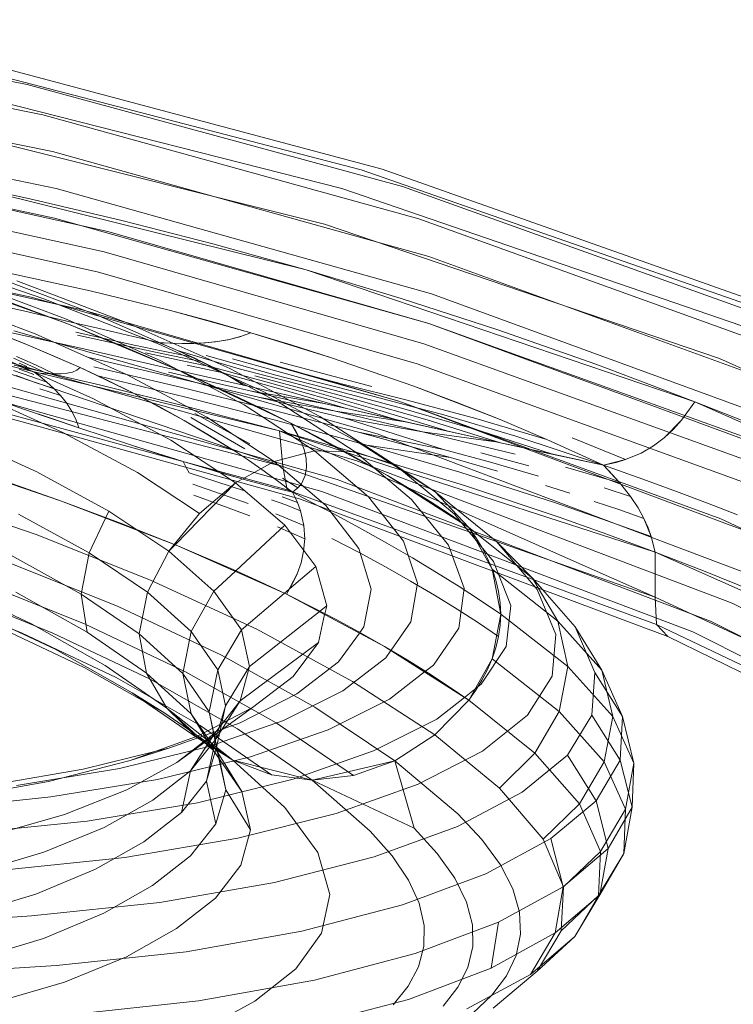
# Model space of a CAD drawing. Units: inches. Extents: x 2.7 to 22.5, y 2.2 to 21.7.
# Drawn here: x 15.3 to 16.8, y 19.5 to 21.6 of the extents above; entities that cross this region are included whole.
import ezdxf

# ---------------------------------------------------------------- set-up
doc = ezdxf.new("R2010")
doc.units = ezdxf.units.IN
doc.header["$MEASUREMENT"] = 0
doc.layers.get('0').update_dxf_attribs({"true_color": 0x5890e1})

# ---------------------------------------------------------------- blocks, each defined once
blk = doc.blocks.new('A$C5070547D')
at = {"color": 0, "linetype": 'Continuous', "lineweight": 0}
for p, q in [((-127.6976, 216.9402), (-127.0054, 216.8049)), ((-127.6727, 216.8822), (-126.9727, 216.7411)), ((-127.083, 216.8279), (-126.306, 216.6261)), ((-127.0441, 216.8358), (-126.2621, 216.6277)), ((-127.6577, 216.8092), (-126.9522, 216.6641)), ((-127.0054, 216.8049), (-126.2197, 216.5913)), ((-127.118, 216.7832), (-126.3467, 216.5872)), ((-126.9727, 216.7411), (-126.1851, 216.5238)), ((-127.6531, 216.7346), (-126.9448, 216.5871)), ((-127.1471, 216.7036), (-126.3825, 216.5122)), ((-126.9522, 216.6641), (-126.1646, 216.4446)), ((-126.8366, 216.4972), (-127.5415, 216.6528)), ((-126.306, 216.6261), (-125.4654, 216.3329)), ((-126.2621, 216.6277), (-125.4191, 216.3293)), ((-126.8443, 216.4543), (-127.5482, 216.6102)), ((-127.1734, 216.6033), (-126.4211, 216.417)), ((-127.233, 216.5847), (-126.9479, 216.5249)), ((-126.9932, 216.564), (-127.0841, 216.5842)), ((-126.9448, 216.5871), (-126.1589, 216.3668)), ((-126.3467, 216.5872), (-125.5118, 216.3001)), ((-126.2197, 216.5913), (-125.3779, 216.2896)), ((-126.8558, 216.4122), (-127.5581, 216.5681)), ((-126.8073, 216.5202), (-126.9932, 216.564)), ((-126.9479, 216.5249), (-126.8953, 216.5101)), ((-126.6163, 216.4713), (-126.8073, 216.5202)), ((-126.3825, 216.5122), (-125.556, 216.2313)), ((-126.1851, 216.5238), (-125.3481, 216.2211)), ((-126.8953, 216.5101), (-126.1647, 216.3045)), ((-126.1647, 216.3045), (-126.8366, 216.4972)), ((-126.8873, 216.3324), (-127.5846, 216.4874)), ((-126.4211, 216.417), (-126.6163, 216.4713)), ((-126.1748, 216.2619), (-126.8443, 216.4543)), ((-127.224, 216.4423), (-126.9703, 216.356)), ((-126.1646, 216.4446), (-125.3341, 216.1423)), ((-126.8734, 216.373), (-127.0426, 216.4098)), ((-127.0426, 216.4098), (-126.8734, 216.373)), ((-126.1892, 216.2203), (-126.8558, 216.4122)), ((-126.4211, 216.417), (-125.6076, 216.1408)), ((-126.2222, 216.357), (-126.4211, 216.417)), ((-127.2005, 216.4029), (-126.9969, 216.3599)), ((-127.1799, 216.3968), (-126.9223, 216.3043)), ((-127.1414, 216.3956), (-126.9248, 216.3146)), ((-127.0845, 216.4069), (-126.8599, 216.3228)), ((-127.0269, 216.3935), (-126.7944, 216.3052)), ((-126.7052, 216.3316), (-126.8734, 216.373)), ((-126.8734, 216.373), (-126.7052, 216.3316)), ((-127.1968, 216.3613), (-126.9882, 216.2826)), ((-126.9223, 216.3043), (-127.0497, 216.3518)), ((-126.9969, 216.3599), (-126.9521, 216.3472)), ((-126.9703, 216.356), (-126.7309, 216.2621)), ((-126.9521, 216.3472), (-126.9462, 216.3455)), ((-126.0202, 216.2911), (-126.2222, 216.357)), ((-126.1589, 216.3668), (-125.3353, 216.0652)), ((-127.0601, 216.3416), (-127.0126, 216.3307)), ((-127.0601, 216.3416), (-127.0126, 216.3307)), ((-127.0126, 216.3307), (-126.91, 216.3068)), ((-127.0126, 216.3307), (-126.91, 216.3068)), ((-126.9462, 216.3455), (-126.2274, 216.142)), ((-126.2274, 216.142), (-126.8873, 216.3324)), ((-126.537, 216.2852), (-126.7052, 216.3316)), ((-126.7052, 216.3316), (-126.6211, 216.3091)), ((-127.0079, 216.2612), (-127.1251, 216.3069)), ((-126.9248, 216.3146), (-126.7266, 216.2271)), ((-126.91, 216.3068), (-126.8575, 216.2946)), ((-126.91, 216.3068), (-126.8575, 216.2946)), ((-126.8599, 216.3228), (-126.6541, 216.232)), ((-126.6211, 216.3091), (-126.537, 216.2852)), ((-126.8864, 216.2512), (-127.0536, 216.2886)), ((-127.0536, 216.2886), (-126.8864, 216.2512)), ((-127.0334, 216.2889), (-126.2724, 216.0733)), ((-126.9223, 216.3043), (-126.6785, 216.2029)), ((-126.7984, 216.2545), (-126.9223, 216.3043)), ((-126.9033, 216.2864), (-126.7815, 216.2594)), ((-126.807, 216.2828), (-126.8575, 216.2946)), ((-126.807, 216.2828), (-126.8575, 216.2946)), ((-126.7944, 216.3052), (-126.5812, 216.2104)), ((-126.537, 216.2852), (-126.5598, 216.2768)), ((-126.537, 216.2852), (-126.5564, 216.2778)), ((-126.3681, 216.233), (-126.537, 216.2852)), ((-126.4528, 216.2599), (-126.537, 216.2852)), ((-125.477, 216.0572), (-126.1647, 216.3045)), ((-126.1647, 216.3045), (-125.4099, 216.0268)), ((-125.8152, 216.2191), (-126.0202, 216.2911)), ((-127.066, 216.2845), (-127.0079, 216.2612)), ((-126.9882, 216.2826), (-126.7976, 216.198)), ((-126.9001, 216.2802), (-126.7696, 216.2513)), ((-126.807, 216.2828), (-126.7832, 216.2773)), ((-126.807, 216.2828), (-126.7832, 216.2773)), ((-126.7613, 216.2721), (-126.7832, 216.2773)), ((-126.7613, 216.2721), (-126.7832, 216.2773)), ((-126.7613, 216.2721), (-126.7422, 216.2676)), ((-126.7613, 216.2721), (-126.7422, 216.2676)), ((-126.7286, 216.2644), (-126.7422, 216.2676)), ((-126.7286, 216.2644), (-126.7422, 216.2676)), ((-126.7286, 216.2644), (-126.7187, 216.2639)), ((-126.7126, 216.2576), (-126.7286, 216.2644)), ((-126.7058, 216.2633), (-126.7286, 216.2644)), ((-126.7286, 216.2644), (-126.7193, 216.2604)), ((-126.6112, 216.2662), (-126.6427, 216.2635)), ((-126.6077, 216.2667), (-126.632, 216.2642)), ((-126.5818, 216.2711), (-126.6112, 216.2662)), ((-126.5844, 216.2706), (-126.6077, 216.2667)), ((-126.5598, 216.2768), (-126.5844, 216.2706)), ((-126.5564, 216.2778), (-126.5818, 216.2711)), ((-127.2085, 216.2557), (-126.4701, 216.005)), ((-127.2085, 216.2557), (-126.4771, 216.0796)), ((-126.8943, 216.2123), (-127.0079, 216.2612)), ((-127.0079, 216.2612), (-126.9507, 216.2372)), ((-126.7198, 216.2134), (-126.8864, 216.2512)), ((-126.8864, 216.2512), (-126.7198, 216.2134)), ((-126.6785, 216.2029), (-126.7984, 216.2545)), ((-126.7815, 216.2594), (-126.7208, 216.2465)), ((-126.7696, 216.2513), (-126.704, 216.2373)), ((-126.7309, 216.2621), (-126.5109, 216.1622)), ((-126.7208, 216.2465), (-126.6615, 216.2346)), ((-126.7063, 216.2548), (-126.7193, 216.2604)), ((-126.7048, 216.2633), (-126.7187, 216.2639)), ((-126.6906, 216.2479), (-126.7126, 216.2576)), ((-126.6839, 216.2449), (-126.7063, 216.2548)), ((-126.6753, 216.2627), (-126.7058, 216.2633)), ((-126.6807, 216.2627), (-126.7048, 216.2633)), ((-126.5614, 216.2098), (-126.6906, 216.2479)), ((-126.6416, 216.2252), (-126.6906, 216.2479)), ((-126.6615, 216.2346), (-126.6839, 216.2449)), ((-126.6564, 216.263), (-126.6807, 216.2627)), ((-126.6554, 216.2632), (-126.6753, 216.2627)), ((-126.6485, 216.2633), (-126.6564, 216.263)), ((-126.6479, 216.2634), (-126.6554, 216.2632)), ((-126.648, 216.2634), (-126.6485, 216.2633)), ((-126.632, 216.2642), (-126.648, 216.2634)), ((-126.6427, 216.2635), (-126.6479, 216.2634)), ((-126.3681, 216.233), (-126.4528, 216.2599)), ((-125.4904, 216.0148), (-126.1748, 216.2619)), ((-127.0696, 216.2307), (-126.3172, 216.0178)), ((-127.0494, 216.2289), (-126.8662, 216.1468)), ((-127.0338, 216.2323), (-126.9974, 216.2161)), ((-127.0278, 216.2358), (-126.9875, 216.2177)), ((-126.9507, 216.2372), (-126.8943, 216.2123)), ((-126.6997, 216.1925), (-126.8764, 216.2333)), ((-126.7574, 216.2428), (-126.687, 216.2276)), ((-126.7266, 216.2271), (-126.5512, 216.1341)), ((-126.704, 216.2373), (-126.6391, 216.224)), ((-126.687, 216.2276), (-126.6168, 216.2128)), ((-126.6391, 216.224), (-126.6615, 216.2346)), ((-126.6541, 216.232), (-126.4719, 216.1355)), ((-126.6172, 216.213), (-126.6416, 216.2252)), ((-126.6168, 216.2128), (-126.6391, 216.224)), ((-126.485, 216.1965), (-126.6306, 216.2378)), ((-126.4122, 216.1855), (-126.5754, 216.2305)), ((-126.518, 216.2243), (-126.5234, 216.2258)), ((-126.4281, 216.1999), (-126.518, 216.2243)), ((-126.2835, 216.1724), (-126.4754, 216.2237)), ((-126.1958, 216.1734), (-126.3681, 216.233)), ((-126.1958, 216.1734), (-126.3681, 216.233)), ((-125.556, 216.2313), (-124.7213, 215.8577)), ((-127.0341, 216.2063), (-126.9978, 216.1933)), ((-126.8511, 216.1756), (-127.0321, 216.2176)), ((-127.01, 216.2106), (-127.0247, 216.2165)), ((-127.01, 216.2106), (-127.0247, 216.2165)), ((-127.0062, 216.2033), (-127.022, 216.2092)), ((-127.006, 216.2142), (-127.0219, 216.2212)), ((-127.01, 216.2106), (-126.9974, 216.2053)), ((-127.01, 216.2106), (-126.9974, 216.2053)), ((-127.0062, 216.2033), (-126.9914, 216.198)), ((-126.9974, 216.2161), (-126.9636, 216.1997)), ((-126.9884, 216.2016), (-126.9974, 216.2053)), ((-126.9884, 216.2016), (-126.9974, 216.2053)), ((-126.9875, 216.2177), (-126.9489, 216.1991)), ((-126.9104, 216.2028), (-126.9217, 216.2004)), ((-126.9104, 216.2028), (-126.9217, 216.2004)), ((-126.9011, 216.2067), (-126.9104, 216.2028)), ((-126.9011, 216.2067), (-126.9104, 216.2028)), ((-126.8943, 216.2123), (-126.9011, 216.2067)), ((-126.8943, 216.2123), (-126.9011, 216.2067)), ((-126.7843, 216.1596), (-126.8943, 216.2123)), ((-126.8389, 216.1865), (-126.8943, 216.2123)), ((-126.6843, 216.1712), (-126.8658, 216.2141)), ((-126.5524, 216.1752), (-126.7198, 216.2134)), ((-126.7198, 216.2134), (-126.6363, 216.1943)), ((-126.5356, 216.1626), (-126.7092, 216.203)), ((-126.6785, 216.2029), (-126.453, 216.0958)), ((-126.5631, 216.1498), (-126.6785, 216.2029)), ((-126.67, 216.2174), (-126.595, 216.2012)), ((-126.4978, 216.1804), (-126.6172, 216.213)), ((-126.5938, 216.2005), (-126.6172, 216.213)), ((-126.595, 216.2012), (-126.6168, 216.2128)), ((-126.5812, 216.2104), (-126.3924, 216.1102)), ((-126.4429, 216.179), (-126.5614, 216.2098)), ((-125.5082, 215.9735), (-126.1892, 216.2203)), ((-125.7117, 216.1807), (-125.8152, 216.2191)), ((-127.2011, 216.1954), (-126.4701, 216.005)), ((-127.1006, 216.1882), (-126.3561, 215.9781)), ((-127.0283, 216.1954), (-126.9881, 216.1814)), ((-126.9978, 216.1933), (-126.9639, 216.182)), ((-126.9778, 216.2007), (-126.9884, 216.2016)), ((-126.9779, 216.1936), (-126.9884, 216.2016)), ((-126.9884, 216.2016), (-126.9839, 216.2012)), ((-126.9884, 216.2016), (-126.9839, 216.1983)), ((-126.9778, 216.2007), (-126.9839, 216.2012)), ((-126.9779, 216.1936), (-126.9839, 216.1983)), ((-126.9639, 216.182), (-126.9779, 216.1936)), ((-126.9639, 216.182), (-126.9779, 216.1936)), ((-126.9636, 216.1997), (-126.9778, 216.2007)), ((-126.9636, 216.1997), (-126.9778, 216.2007)), ((-126.9495, 216.1687), (-126.9639, 216.182)), ((-126.9495, 216.1687), (-126.9639, 216.182)), ((-126.9489, 216.1991), (-126.9636, 216.1997)), ((-126.9489, 216.1991), (-126.9636, 216.1997)), ((-126.9347, 216.1992), (-126.9489, 216.1991)), ((-126.9347, 216.1992), (-126.9489, 216.1991)), ((-126.9217, 216.2004), (-126.9347, 216.1992)), ((-126.9217, 216.2004), (-126.9347, 216.1992)), ((-126.6732, 216.1501), (-126.8572, 216.1947)), ((-126.7843, 216.1596), (-126.8389, 216.1865)), ((-126.7976, 216.198), (-126.629, 216.1083)), ((-126.5213, 216.1501), (-126.6997, 216.1925)), ((-126.6363, 216.1943), (-126.5524, 216.1752)), ((-126.5732, 216.1887), (-126.595, 216.2012)), ((-126.4696, 216.1655), (-126.5938, 216.2005)), ((-126.572, 216.1879), (-126.5938, 216.2005)), ((-126.5524, 216.1752), (-126.5732, 216.1887)), ((-126.5524, 216.1752), (-126.572, 216.1879)), ((-126.4037, 216.1613), (-126.5286, 216.1952)), ((-126.3599, 216.1646), (-126.485, 216.1965)), ((-126.3447, 216.1773), (-126.4281, 216.1999)), ((-126.2816, 216.1527), (-126.4122, 216.1855)), ((-127.0105, 216.1249), (-127.127, 216.1653)), ((-126.9881, 216.1814), (-126.9495, 216.1687)), ((-126.9784, 216.1681), (-126.9355, 216.154)), ((-126.9355, 216.154), (-126.9495, 216.1687)), ((-126.9355, 216.154), (-126.9495, 216.1687)), ((-126.666, 216.1297), (-126.8511, 216.1756)), ((-126.4997, 216.1256), (-126.6843, 216.1712)), ((-126.3834, 216.137), (-126.5524, 216.1752)), ((-126.4446, 216.1508), (-126.5524, 216.1752)), ((-126.3596, 216.1213), (-126.5356, 216.1626)), ((-126.3834, 216.137), (-126.5356, 216.1626)), ((-126.5109, 216.1622), (-126.3157, 216.0581)), ((-126.3681, 216.1438), (-126.4978, 216.1804)), ((-126.3371, 216.1266), (-126.4696, 216.1655)), ((-126.311, 216.1436), (-126.4429, 216.179)), ((-126.222, 216.1276), (-126.3599, 216.1646)), ((-126.2099, 216.1441), (-126.3447, 216.1773)), ((-126.015, 216.1033), (-126.1958, 216.1734)), ((-126.1071, 216.14), (-126.1958, 216.1734)), ((-125.6076, 216.1408), (-125.7117, 216.1807)), ((-127.1884, 216.1543), (-126.4612, 215.9568)), ((-127.1261, 216.1602), (-126.3884, 215.9531)), ((-127.1068, 216.1564), (-126.9303, 216.0766)), ((-127.0684, 216.1449), (-127.0105, 216.1249)), ((-126.9229, 216.1383), (-126.9355, 216.154)), ((-126.9229, 216.1383), (-126.9355, 216.154)), ((-126.8662, 216.1468), (-126.7042, 216.0602)), ((-126.6766, 216.1017), (-126.7843, 216.1596)), ((-126.7302, 216.1314), (-126.7843, 216.1596)), ((-126.4856, 216.102), (-126.6732, 216.1501)), ((-126.5074, 216.1229), (-126.5631, 216.1498)), ((-126.34, 216.1061), (-126.5213, 216.1501)), ((-126.3596, 216.1213), (-126.5213, 216.1501)), ((-126.3371, 216.1266), (-126.4446, 216.1508)), ((-126.267, 216.1227), (-126.4037, 216.1613)), ((-126.2291, 216.1024), (-126.3681, 216.1438)), ((-126.168, 216.1027), (-126.311, 216.1436)), ((-126.1924, 216.1289), (-126.2816, 216.1527)), ((-125.5532, 215.8958), (-126.2274, 216.142)), ((-126.2274, 216.142), (-125.4255, 215.842)), ((-126.0664, 216.1059), (-126.2099, 216.1441)), ((-125.6358, 216.1021), (-125.6076, 216.1408)), ((-125.6358, 216.1021), (-125.6076, 216.1408)), ((-125.6076, 216.1408), (-124.7705, 215.7697)), ((-125.6076, 216.1408), (-125.5029, 216.0992)), ((-127.1639, 216.1397), (-126.4351, 215.9378)), ((-126.8972, 216.0863), (-127.0105, 216.1249)), ((-127.0105, 216.1249), (-126.9534, 216.1054)), ((-126.9121, 216.1217), (-126.9229, 216.1383)), ((-126.9121, 216.1217), (-126.9229, 216.1383)), ((-126.9034, 216.1043), (-126.9121, 216.1217)), ((-126.9034, 216.1043), (-126.9121, 216.1217)), ((-126.6766, 216.1017), (-126.7302, 216.1314)), ((-126.4771, 216.0796), (-126.666, 216.1297)), ((-126.5512, 216.1341), (-126.4041, 216.0381)), ((-126.453, 216.0958), (-126.5074, 216.1229)), ((-126.3117, 216.0771), (-126.4997, 216.1256)), ((-126.4719, 216.1355), (-126.3189, 216.0359)), ((-126.2092, 216.098), (-126.3834, 216.137)), ((-126.1776, 216.0781), (-126.3596, 216.1213)), ((-126.2092, 216.098), (-126.3596, 216.1213)), ((-126.2291, 216.1024), (-126.3371, 216.1266)), ((-126.1222, 216.0787), (-126.267, 216.1227)), ((-126.0791, 216.0865), (-126.222, 216.1276)), ((-126.1893, 216.1281), (-126.1924, 216.1289)), ((-126.1381, 216.1145), (-126.1893, 216.1281)), ((-126.015, 216.1033), (-126.1071, 216.14)), ((-126.9534, 216.1054), (-126.8972, 216.0863)), ((-126.8972, 216.0863), (-126.9034, 216.1043)), ((-126.8972, 216.0863), (-126.9034, 216.1043)), ((-126.5693, 216.0364), (-126.6766, 216.1017)), ((-126.6232, 216.0703), (-126.6766, 216.1017)), ((-126.5499, 216.0421), (-126.6628, 216.1075)), ((-126.5391, 216.0529), (-126.6544, 216.1164)), ((-126.629, 216.1083), (-126.4879, 216.0159)), ((-126.2945, 216.05), (-126.4856, 216.102)), ((-126.3924, 216.1102), (-126.2336, 216.0075)), ((-126.34, 216.1061), (-126.1337, 216.0412)), ((-126.1776, 216.0781), (-126.34, 216.1061)), ((-126.1222, 216.0787), (-126.2291, 216.1024)), ((-126.0142, 216.0549), (-126.168, 216.1027)), ((-125.9823, 216.0691), (-126.1381, 216.1145)), ((-125.9173, 216.0619), (-126.0664, 216.1059)), ((-125.9173, 216.0619), (-126.015, 216.1033)), ((-125.9173, 216.0619), (-126.015, 216.1033)), ((-125.6719, 216.0656), (-125.6358, 216.1021)), ((-125.6526, 216.0835), (-125.6358, 216.1021)), ((-126.8418, 216.0678), (-126.8972, 216.0863)), ((-126.7871, 216.0499), (-126.8972, 216.0863)), ((-126.4771, 216.0796), (-125.6908, 215.7317)), ((-126.4771, 216.0796), (-125.6909, 215.8262)), ((-126.4771, 216.0796), (-126.4701, 216.005)), ((-126.2851, 216.025), (-126.4771, 216.0796)), ((-126.453, 216.0958), (-126.2513, 215.9865)), ((-126.4327, 216.0591), (-126.453, 216.0958)), ((-126.453, 216.0958), (-126.4001, 216.0686)), ((-126.4419, 216.0776), (-126.453, 216.0958)), ((-126.0243, 216.0571), (-126.2092, 216.098)), ((-126.0708, 216.0841), (-126.0791, 216.0865)), ((-126.0552, 216.0791), (-126.0708, 216.0841)), ((-125.9077, 216.0316), (-126.0552, 216.0791)), ((-125.6719, 216.0656), (-125.6526, 216.0835)), ((-127.1557, 216.0719), (-126.9846, 215.9939)), ((-126.9303, 216.0766), (-126.7745, 215.9927)), ((-126.7871, 216.0499), (-126.8418, 216.0678)), ((-126.7042, 216.0602), (-126.5689, 215.9712)), ((-126.6232, 216.0703), (-126.5963, 216.0537)), ((-126.4327, 216.0591), (-126.4419, 216.0776)), ((-126.4327, 216.0591), (-126.4257, 216.0406)), ((-126.4257, 216.0406), (-126.4327, 216.0591)), ((-126.4001, 216.0686), (-126.3488, 216.0413)), ((-126.1191, 216.0243), (-126.3117, 216.0771)), ((-126.3117, 216.0771), (-126.1337, 216.0412)), ((-126.2724, 216.0733), (-125.4781, 215.7739)), ((-125.9838, 216.0308), (-126.1776, 216.0781)), ((-126.0243, 216.0571), (-126.1776, 216.0781)), ((-126.0142, 216.0549), (-126.1222, 216.0787)), ((-125.7991, 216.0081), (-125.9823, 216.0691)), ((-125.7991, 216.0081), (-125.9173, 216.0619)), ((-125.7991, 216.0081), (-125.9173, 216.0619)), ((-125.7526, 216.0197), (-125.8648, 216.0654)), ((-125.694, 216.0488), (-125.6719, 216.0656)), ((-125.694, 216.0488), (-125.6719, 216.0656)), ((-126.7328, 216.0325), (-126.7871, 216.0499)), ((-126.6789, 216.0157), (-126.7871, 216.0499)), ((-126.5693, 216.0364), (-126.5963, 216.0537)), ((-126.4879, 216.0159), (-126.4041, 216.0381)), ((-126.4879, 216.0159), (-126.4041, 216.0381)), ((-126.4214, 216.0221), (-126.4257, 216.0406)), ((-126.4214, 216.0221), (-126.4257, 216.0406)), ((-126.4041, 216.0381), (-126.3189, 216.0359)), ((-126.291, 215.9421), (-126.4041, 216.0381)), ((-126.4041, 216.0381), (-126.3189, 216.0359)), ((-126.3488, 216.0413), (-126.2991, 216.0139)), ((-126.3157, 216.0581), (-126.1511, 215.9526)), ((-126.0999, 215.9931), (-126.2945, 216.05)), ((-126.1191, 216.0243), (-126.2945, 216.05)), ((-126.1337, 216.0412), (-126.0356, 216.0142)), ((-125.9666, 216.0445), (-126.0243, 216.0571)), ((-125.9616, 216.0434), (-126.0142, 216.0549)), ((-125.9509, 216.041), (-125.9666, 216.0445)), ((-125.9509, 216.041), (-125.9616, 216.0434)), ((-125.9231, 216.0349), (-125.9509, 216.041)), ((-125.9077, 216.0316), (-125.9509, 216.041)), ((-125.7204, 216.0334), (-125.694, 216.0488)), ((-125.7204, 216.0334), (-125.694, 216.0488)), ((-127.1895, 216.0204), (-126.9332, 215.9331)), ((-126.6789, 216.0157), (-126.7328, 216.0325)), ((-126.5693, 216.0364), (-126.542, 216.0183)), ((-126.5693, 216.0364), (-126.542, 216.0183)), ((-126.5139, 215.999), (-126.542, 216.0183)), ((-126.5139, 215.999), (-126.542, 216.0183)), ((-126.4203, 216.0039), (-126.4214, 216.0221)), ((-126.4203, 216.0039), (-126.4214, 216.0221)), ((-126.3189, 216.0359), (-126.2336, 216.0075)), ((-126.2007, 215.9365), (-126.3189, 216.0359)), ((-126.3189, 216.0359), (-126.2336, 216.0075)), ((-126.3172, 216.0178), (-125.5299, 215.7196)), ((-126.0899, 215.9652), (-126.2851, 216.025)), ((-126.1191, 216.0243), (-126.0206, 215.9957)), ((-125.9555, 216.0069), (-126.0557, 216.034)), ((-125.7991, 216.0081), (-125.9231, 216.0349)), ((-125.7991, 216.0081), (-125.9077, 216.0316)), ((-125.7991, 216.0081), (-125.7526, 216.0197)), ((-125.7526, 216.0197), (-125.7727, 216.0137)), ((-125.7526, 216.0197), (-125.7204, 216.0334)), ((-125.7526, 216.0197), (-125.7204, 216.0334)), ((-126.6251, 215.9995), (-126.6789, 216.0157)), ((-126.6789, 216.0157), (-126.6723, 216.0035)), ((-126.5708, 215.9836), (-126.6789, 216.0157)), ((-126.6723, 216.0035), (-126.666, 215.9918)), ((-126.6251, 215.9995), (-126.5981, 215.9915)), ((-126.5689, 215.9712), (-126.4879, 216.0159)), ((-126.5689, 215.9712), (-126.4879, 216.0159)), ((-126.5139, 215.999), (-126.4843, 215.9776)), ((-126.5139, 215.999), (-126.4843, 215.9776)), ((-126.3799, 215.9235), (-126.4879, 216.0159)), ((-126.4701, 216.005), (-125.6908, 215.7317)), ((-126.4701, 216.005), (-126.4612, 215.9568)), ((-126.4232, 215.9862), (-126.4203, 216.0039)), ((-126.4232, 215.9862), (-126.4203, 216.0039)), ((-126.2991, 216.0139), (-126.2513, 215.9865)), ((-126.2336, 216.0075), (-126.1511, 215.9526)), ((-126.1105, 215.9053), (-126.2336, 216.0075)), ((-126.2336, 216.0075), (-126.1511, 215.9526)), ((-125.9352, 215.9852), (-126.0356, 216.0142)), ((-125.7872, 215.9774), (-125.8786, 216.0037)), ((-125.7991, 216.0081), (-125.7727, 216.0137)), ((-125.7991, 216.0081), (-125.7164, 215.9789)), ((-125.7991, 216.0081), (-125.7791, 215.9873)), ((-125.7991, 216.0081), (-125.7675, 215.974)), ((-125.7991, 216.0081), (-125.7164, 215.9789)), ((-126.9332, 215.9331), (-127.0599, 215.9777)), ((-126.9846, 215.9939), (-126.834, 215.912)), ((-126.7745, 215.9927), (-126.6448, 215.9067)), ((-126.5523, 215.955), (-126.666, 215.9918)), ((-126.5708, 215.9836), (-126.5981, 215.9915)), ((-126.5708, 215.9836), (-126.5432, 215.9759)), ((-126.5708, 215.9836), (-126.5432, 215.9759)), ((-126.45, 215.9514), (-126.4843, 215.9776)), ((-126.45, 215.9514), (-126.4843, 215.9776)), ((-126.4385, 215.9605), (-126.4706, 215.9812)), ((-126.4313, 215.969), (-126.4232, 215.9862)), ((-126.4313, 215.969), (-126.4232, 215.9862)), ((-126.3561, 215.9781), (-125.5748, 215.6817)), ((-126.2513, 215.9865), (-126.0805, 215.8777)), ((-126.2513, 215.9865), (-126.2054, 215.9592)), ((-125.9014, 215.9298), (-126.0999, 215.9931)), ((-125.7645, 215.9708), (-125.7872, 215.9774)), ((-125.7673, 215.974), (-125.7791, 215.9873)), ((-125.6462, 215.9532), (-125.7164, 215.9789)), ((-125.6462, 215.9532), (-125.7164, 215.9789)), ((-126.6956, 215.8416), (-126.5689, 215.9712)), ((-126.5426, 215.9278), (-126.6586, 215.9683)), ((-126.6448, 215.9067), (-126.5689, 215.9712)), ((-126.466, 215.8823), (-126.5689, 215.9712)), ((-126.5148, 215.9681), (-126.5432, 215.9759)), ((-126.5148, 215.9681), (-126.5432, 215.9759)), ((-126.5148, 215.9681), (-126.4848, 215.9602)), ((-126.5148, 215.9681), (-126.4848, 215.9602)), ((-126.45, 215.9514), (-126.4848, 215.9602)), ((-126.45, 215.9514), (-126.4848, 215.9602)), ((-126.4612, 215.9568), (-125.6883, 215.6747)), ((-126.45, 215.9514), (-126.4385, 215.9605)), ((-126.45, 215.9514), (-126.4385, 215.9605)), ((-126.4313, 215.969), (-126.4385, 215.9605)), ((-126.4385, 215.9605), (-126.4313, 215.969)), ((-126.2054, 215.9592), (-126.1616, 215.9319)), ((-125.8918, 215.8992), (-126.0899, 215.9652)), ((-125.9205, 215.9653), (-125.8697, 215.9492)), ((-125.7427, 215.9428), (-125.7976, 215.9606)), ((-125.7675, 215.974), (-125.7645, 215.9708)), ((-125.7645, 215.9708), (-125.7673, 215.974)), ((-125.7645, 215.9708), (-125.7624, 215.968)), ((-125.7645, 215.9708), (-125.7624, 215.968)), ((-125.7624, 215.968), (-125.7427, 215.9428)), ((-125.7624, 215.968), (-125.7427, 215.9428)), ((-127.2391, 215.9498), (-126.9862, 215.8631)), ((-126.5391, 215.9019), (-126.656, 215.9453)), ((-126.4937, 215.9356), (-126.4636, 215.9249)), ((-126.4393, 215.9302), (-126.4717, 215.9418)), ((-126.45, 215.9514), (-126.4444, 215.9404)), ((-126.45, 215.9514), (-126.4444, 215.9404)), ((-126.45, 215.9514), (-126.3962, 215.9233)), ((-126.45, 215.9514), (-126.3962, 215.9233)), ((-126.4444, 215.9404), (-126.4393, 215.9302)), ((-126.4444, 215.9404), (-126.4393, 215.9302)), ((-126.4351, 215.9378), (-125.6639, 215.6496)), ((-126.3884, 215.9531), (-125.612, 215.6591)), ((-126.2177, 215.849), (-126.291, 215.9421)), ((-126.1232, 215.8405), (-126.2007, 215.9365)), ((-126.1511, 215.9526), (-126.0805, 215.8777)), ((-126.0231, 215.8484), (-126.1511, 215.9526)), ((-126.1511, 215.9526), (-126.0805, 215.8777)), ((-125.7427, 215.9428), (-125.7266, 215.9185)), ((-125.7427, 215.9428), (-125.7266, 215.9185)), ((-125.6462, 215.9532), (-125.5809, 215.9285)), ((-125.6462, 215.9532), (-125.5809, 215.9285)), ((-126.9332, 215.9331), (-126.6895, 215.8392)), ((-126.8095, 215.8869), (-126.9332, 215.9331)), ((-126.4328, 215.9127), (-126.4636, 215.9249)), ((-126.4328, 215.9127), (-126.4393, 215.9302)), ((-126.4393, 215.9302), (-126.4328, 215.9127)), ((-126.3962, 215.9233), (-126.3726, 215.9109)), ((-126.3962, 215.9233), (-126.3726, 215.9109)), ((-126.3109, 215.8337), (-126.3799, 215.9235)), ((-126.1616, 215.9319), (-126.1199, 215.9047)), ((-125.8007, 215.8953), (-125.9014, 215.9298)), ((-125.8185, 215.9324), (-125.7668, 215.915)), ((-125.7146, 215.8968), (-125.7668, 215.915)), ((-125.7266, 215.9185), (-125.7146, 215.8968)), ((-125.7146, 215.8968), (-125.7266, 215.9185)), ((-125.5181, 215.9042), (-125.5809, 215.9285)), ((-125.5181, 215.9042), (-125.5809, 215.9285)), ((-127.023, 215.9059), (-126.8755, 215.8249)), ((-126.8755, 215.8249), (-126.8409, 215.8975)), ((-126.8409, 215.8975), (-126.8404, 215.8985)), ((-126.8404, 215.8985), (-126.834, 215.912)), ((-126.834, 215.912), (-126.7775, 215.8742)), ((-126.6973, 215.8422), (-126.6448, 215.9067)), ((-126.4259, 215.8821), (-126.4844, 215.9061)), ((-126.4328, 215.9127), (-126.4259, 215.8821)), ((-126.4328, 215.9127), (-126.4259, 215.8821)), ((-126.3726, 215.9109), (-126.3098, 215.877)), ((-126.3726, 215.9109), (-126.3098, 215.877)), ((-126.1199, 215.9047), (-126.0805, 215.8777)), ((-126.0288, 215.8068), (-126.1105, 215.9053)), ((-125.7916, 215.8636), (-125.8918, 215.8992)), ((-125.6988, 215.8587), (-125.8007, 215.8953)), ((-125.7146, 215.8968), (-125.7055, 215.8769)), ((-125.7146, 215.8968), (-125.6988, 215.8587)), ((-125.4839, 215.8639), (-125.5532, 215.8958)), ((-126.6895, 215.8392), (-126.8095, 215.8869)), ((-126.7775, 215.8742), (-126.7736, 215.8716)), ((-126.5686, 215.7872), (-126.466, 215.8823)), ((-126.4242, 215.8542), (-126.4814, 215.8789)), ((-126.4011, 215.7959), (-126.466, 215.8823)), ((-126.4259, 215.8821), (-126.4242, 215.8542)), ((-126.4259, 215.8821), (-126.4242, 215.8542)), ((-126.3098, 215.877), (-126.2523, 215.8448)), ((-126.3098, 215.877), (-126.2523, 215.8448)), ((-126.0659, 215.8567), (-126.0805, 215.8777)), ((-125.9476, 215.7715), (-126.0805, 215.8777)), ((-126.0805, 215.8777), (-126.0319, 215.7902)), ((-125.7055, 215.8769), (-125.6988, 215.8587)), ((-126.9862, 215.8631), (-126.7467, 215.7678)), ((-126.7736, 215.8716), (-126.7088, 215.8282)), ((-126.4242, 215.8542), (-126.4265, 215.8283)), ((-126.4242, 215.8542), (-126.4265, 215.8283)), ((-126.3675, 215.8549), (-126.3102, 215.8256)), ((-126.0529, 215.8351), (-126.0659, 215.8567)), ((-125.6909, 215.8262), (-125.7916, 215.8636)), ((-125.6988, 215.8587), (-125.6909, 215.8262)), ((-125.6988, 215.8587), (-125.6909, 215.8262)), ((-126.7088, 215.8282), (-126.6974, 215.8422)), ((-126.7088, 215.8282), (-126.6957, 215.8415)), ((-126.6974, 215.8422), (-126.6973, 215.8422)), ((-126.6957, 215.8415), (-126.6956, 215.8416)), ((-126.6895, 215.8392), (-126.4625, 215.7379)), ((-126.5737, 215.7895), (-126.6895, 215.8392)), ((-126.2849, 215.7489), (-126.3109, 215.8337)), ((-126.2523, 215.8448), (-126.1987, 215.8139)), ((-126.2523, 215.8448), (-126.1987, 215.8139)), ((-126.1885, 215.7614), (-126.2177, 215.849)), ((-126.0906, 215.7504), (-126.1232, 215.8405)), ((-126.0415, 215.8129), (-126.0529, 215.8351)), ((-126.0231, 215.8484), (-125.9476, 215.7715)), ((-125.9375, 215.7481), (-126.0231, 215.8484)), ((-127.0392, 215.8199), (-126.8923, 215.7385)), ((-126.8923, 215.7385), (-126.8755, 215.8249)), ((-126.8755, 215.8249), (-126.7533, 215.7421)), ((-126.7533, 215.7421), (-126.7088, 215.8282)), ((-126.7533, 215.7421), (-126.7088, 215.8282)), ((-126.6146, 215.7446), (-126.7088, 215.8282)), ((-126.4265, 215.8283), (-126.432, 215.8039)), ((-126.4265, 215.8283), (-126.432, 215.8039)), ((-126.3102, 215.8256), (-126.2551, 215.7957)), ((-126.1987, 215.8139), (-126.1482, 215.7837)), ((-126.1987, 215.8139), (-126.1482, 215.7837)), ((-126.0319, 215.7902), (-126.0415, 215.8129)), ((-125.6909, 215.8262), (-124.8787, 215.4663)), ((-125.6909, 215.8262), (-125.6908, 215.7317)), ((-125.6909, 215.8262), (-125.5894, 215.7868)), ((-127.0479, 215.8061), (-126.8147, 215.7122)), ((-126.4558, 215.7494), (-126.4011, 215.7959)), ((-126.432, 215.8039), (-126.44, 215.7807)), ((-126.432, 215.8039), (-126.44, 215.7807)), ((-126.3783, 215.7139), (-126.4011, 215.7959)), ((-126.2551, 215.7957), (-126.2025, 215.7657)), ((-125.993, 215.7145), (-126.0288, 215.8068)), ((-126.6146, 215.7446), (-126.5701, 215.7859)), ((-126.5175, 215.764), (-126.5737, 215.7895)), ((-126.5701, 215.7859), (-126.5686, 215.7872)), ((-126.44, 215.7807), (-126.4625, 215.7379)), ((-126.44, 215.7807), (-126.4503, 215.7588)), ((-126.1482, 215.7837), (-126.1007, 215.7541)), ((-126.1482, 215.7837), (-126.1007, 215.7541)), ((-126.0308, 215.7867), (-126.0319, 215.7902)), ((-126.0245, 215.7844), (-126.0319, 215.7902)), ((-126.0319, 215.7902), (-126.014, 215.6966)), ((-126.0242, 215.7672), (-126.0308, 215.7867)), ((-125.8943, 215.6819), (-126.0245, 215.7844)), ((-125.9476, 215.7715), (-125.9355, 215.7511)), ((-125.9269, 215.7479), (-125.9476, 215.7715)), ((-125.5894, 215.7868), (-125.4876, 215.7455)), ((-127.1713, 215.7577), (-126.9964, 215.6761)), ((-127.1105, 215.7666), (-126.8838, 215.6751)), ((-126.7467, 215.7678), (-126.5245, 215.6649)), ((-126.4625, 215.7379), (-126.5175, 215.764)), ((-126.4503, 215.7588), (-126.4625, 215.7379)), ((-126.4571, 215.7483), (-126.4558, 215.7494)), ((-126.2025, 215.7657), (-126.1526, 215.7361)), ((-126.2018, 215.68), (-126.1885, 215.7614)), ((-126.1019, 215.6667), (-126.0906, 215.7504)), ((-126.1007, 215.7541), (-126.056, 215.7251)), ((-126.1007, 215.7541), (-126.056, 215.7251)), ((-126.0186, 215.7438), (-126.0242, 215.7672)), ((-125.9355, 215.7511), (-125.8943, 215.6819)), ((-127.2285, 215.7417), (-127.0154, 215.6565)), ((-127.1711, 215.7452), (-126.9512, 215.6567)), ((-127.0291, 215.7424), (-126.8796, 215.6589)), ((-126.8923, 215.7385), (-126.7705, 215.6551)), ((-126.8796, 215.6589), (-126.8923, 215.7385)), ((-126.7705, 215.6551), (-126.7533, 215.7421)), ((-126.7705, 215.6551), (-126.7533, 215.7421)), ((-126.6616, 215.6597), (-126.7533, 215.7421)), ((-126.6616, 215.6597), (-126.6146, 215.7446)), ((-126.5569, 215.6636), (-126.6146, 215.7446)), ((-126.5569, 215.6636), (-126.467, 215.7399)), ((-126.467, 215.7399), (-126.4669, 215.74)), ((-126.4669, 215.74), (-126.4571, 215.7483)), ((-126.4625, 215.7379), (-126.2571, 215.6289)), ((-126.4625, 215.7379), (-126.4089, 215.7113)), ((-126.3002, 215.6697), (-126.2849, 215.7489)), ((-126.1526, 215.7361), (-126.1053, 215.7068)), ((-126.0152, 215.7203), (-126.0186, 215.7438)), ((-125.8988, 215.6539), (-125.9375, 215.7481)), ((-125.8585, 215.6699), (-125.9269, 215.7479)), ((-125.6908, 215.7317), (-124.8994, 215.3652)), ((-125.6908, 215.7317), (-125.6883, 215.6747)), ((-126.8147, 215.7122), (-126.5983, 215.6102)), ((-126.4089, 215.7113), (-126.3567, 215.6842)), ((-126.3925, 215.7028), (-126.3783, 215.7139)), ((-126.382, 215.6973), (-126.3783, 215.7139)), ((-126.056, 215.7251), (-126.014, 215.6966)), ((-126.056, 215.7251), (-126.014, 215.6966)), ((-126.0143, 215.7084), (-126.0152, 215.7203)), ((-126.014, 215.6966), (-126.0143, 215.7084)), ((-126.0023, 215.6288), (-125.993, 215.7145)), ((-125.5299, 215.7196), (-124.7455, 215.3259)), ((-127.1284, 215.708), (-126.9468, 215.6229)), ((-126.5395, 215.587), (-126.3941, 215.7015)), ((-126.3954, 215.6372), (-126.3825, 215.6954)), ((-126.3941, 215.7015), (-126.3925, 215.7028)), ((-126.3825, 215.6954), (-126.382, 215.6973)), ((-126.1053, 215.7068), (-126.0607, 215.6779)), ((-126.014, 215.6966), (-126.0322, 215.603)), ((-126.014, 215.6966), (-126.0143, 215.6848)), ((-125.8734, 215.5865), (-126.014, 215.6966)), ((-127.0751, 215.6738), (-126.886, 215.5848)), ((-126.9964, 215.6761), (-126.8418, 215.5892)), ((-126.8838, 215.6751), (-126.6738, 215.5753)), ((-126.3567, 215.6842), (-126.306, 215.6567)), ((-126.3086, 215.6581), (-126.3002, 215.6697)), ((-126.2435, 215.6208), (-126.2018, 215.68)), ((-126.0607, 215.6779), (-126.0187, 215.6494)), ((-126.0152, 215.673), (-126.0187, 215.6494)), ((-126.0143, 215.6848), (-126.0152, 215.673)), ((-125.8943, 215.6819), (-125.8734, 215.5865)), ((-125.8023, 215.579), (-125.8943, 215.6819)), ((-125.8585, 215.6699), (-125.8023, 215.579)), ((-125.8172, 215.5742), (-125.8585, 215.6699)), ((-125.6883, 215.6747), (-124.9037, 215.2999)), ((-125.6883, 215.6747), (-125.6639, 215.6496)), ((-125.5748, 215.6817), (-124.7924, 215.289)), ((-127.0154, 215.6565), (-126.819, 215.5635)), ((-126.9512, 215.6567), (-126.7478, 215.56)), ((-126.8796, 215.6589), (-126.7554, 215.5732)), ((-126.7554, 215.5732), (-126.7705, 215.6551)), ((-126.6793, 215.5722), (-126.7705, 215.6551)), ((-126.7554, 215.5732), (-126.7705, 215.6551)), ((-126.6793, 215.5722), (-126.6616, 215.6597)), ((-126.606, 215.5799), (-126.6616, 215.6597)), ((-126.606, 215.5799), (-126.5569, 215.6636)), ((-126.5395, 215.587), (-126.5569, 215.6636)), ((-126.5245, 215.6649), (-126.324, 215.5557)), ((-126.3533, 215.5965), (-126.3096, 215.6567)), ((-126.3096, 215.6567), (-126.3086, 215.6581)), ((-126.306, 215.6567), (-126.2571, 215.6289)), ((-126.1546, 215.5896), (-126.1019, 215.6667)), ((-126.0187, 215.6494), (-126.0244, 215.626)), ((-125.9063, 215.5663), (-125.8988, 215.6539)), ((-125.6639, 215.6496), (-124.8829, 215.2671)), ((-125.612, 215.6591), (-124.8308, 215.269)), ((-126.5594, 215.5152), (-126.3954, 215.6372)), ((-126.4485, 215.5661), (-126.3954, 215.6372)), ((-126.2571, 215.6289), (-126.0811, 215.5164)), ((-126.2571, 215.6289), (-126.21, 215.6008)), ((-126.0546, 215.5495), (-126.0023, 215.6288)), ((-126.0244, 215.626), (-126.0322, 215.603)), ((-126.9468, 215.6229), (-126.7854, 215.5319)), ((-126.5983, 215.6102), (-126.403, 215.5015)), ((-126.2548, 215.6047), (-126.2438, 215.6204)), ((-126.2438, 215.6204), (-126.2435, 215.6208)), ((-126.886, 215.5848), (-126.7172, 215.4893)), ((-126.8418, 215.5892), (-126.7128, 215.4998)), ((-126.5902, 215.5048), (-126.5395, 215.587)), ((-126.5594, 215.5152), (-126.5395, 215.587)), ((-126.4408, 215.5295), (-126.3533, 215.5965)), ((-126.3446, 215.5359), (-126.2548, 215.6047)), ((-126.21, 215.6008), (-126.1649, 215.5727)), ((-126.1713, 215.5767), (-126.1546, 215.5896)), ((-126.0322, 215.603), (-126.0811, 215.5164)), ((-126.0322, 215.603), (-126.0418, 215.5804)), ((-125.8917, 215.4923), (-126.0322, 215.603)), ((-125.8734, 215.5865), (-125.8917, 215.4923)), ((-125.7795, 215.4825), (-125.8734, 215.5865)), ((-126.7128, 215.4998), (-126.7554, 215.5732)), ((-126.6621, 215.4879), (-126.7554, 215.5732)), ((-126.7128, 215.4998), (-126.7554, 215.5732)), ((-126.6621, 215.4879), (-126.6793, 215.5722)), ((-126.6242, 215.4921), (-126.6793, 215.5722)), ((-126.6738, 215.5753), (-126.4843, 215.4686)), ((-126.6242, 215.4921), (-126.606, 215.5799)), ((-126.5902, 215.5048), (-126.606, 215.5799)), ((-126.5334, 215.5008), (-126.4485, 215.5661)), ((-126.2465, 215.5188), (-126.1732, 215.5753)), ((-126.1732, 215.5753), (-126.1713, 215.5767)), ((-126.1649, 215.5727), (-126.1218, 215.5445)), ((-126.0418, 215.5804), (-126.0533, 215.5584)), ((-125.9581, 215.4848), (-125.9063, 215.5663)), ((-125.8231, 215.4847), (-125.8172, 215.5742)), ((-125.8172, 215.5742), (-125.7591, 215.4821)), ((-125.8023, 215.579), (-125.7795, 215.4825)), ((-125.7591, 215.4821), (-125.8023, 215.579)), ((-126.819, 215.5635), (-126.6429, 215.4637)), ((-126.7478, 215.56), (-126.5648, 215.4564)), ((-126.324, 215.5557), (-126.1522, 215.4436)), ((-126.1218, 215.5445), (-126.0811, 215.5164)), ((-126.0895, 215.5222), (-126.0546, 215.5495)), ((-126.0533, 215.5584), (-126.0664, 215.537)), ((-126.7854, 215.5319), (-126.7544, 215.5104)), ((-126.7172, 215.4893), (-126.7854, 215.5319)), ((-126.5597, 215.4691), (-126.4408, 215.5295)), ((-126.4686, 215.4738), (-126.3446, 215.5359)), ((-126.0664, 215.537), (-126.0811, 215.5164)), ((-126.7544, 215.5104), (-126.6501, 215.438)), ((-126.6118, 215.4481), (-126.5594, 215.5152)), ((-126.6109, 215.4344), (-126.5594, 215.5152)), ((-126.6109, 215.4344), (-126.5902, 215.5048)), ((-126.6089, 215.417), (-126.5902, 215.5048)), ((-126.375, 215.4546), (-126.2465, 215.5188)), ((-126.0811, 215.5164), (-126.1522, 215.4436)), ((-126.0811, 215.5164), (-126.1522, 215.4436)), ((-126.148, 215.4766), (-126.0898, 215.522)), ((-126.0898, 215.522), (-126.0895, 215.5222)), ((-125.9427, 215.4056), (-126.0811, 215.5164)), ((-126.7172, 215.4893), (-126.5749, 215.3906)), ((-126.6501, 215.438), (-126.7128, 215.4998)), ((-126.6343, 215.428), (-126.7128, 215.4998)), ((-126.5749, 215.3906), (-126.7128, 215.4998)), ((-126.6922, 215.3858), (-126.5334, 215.5008)), ((-126.6154, 215.4107), (-126.6621, 215.4879)), ((-126.6055, 215.4057), (-126.6621, 215.4879)), ((-126.6471, 215.4418), (-126.5334, 215.5008)), ((-126.6055, 215.4057), (-126.6242, 215.4921)), ((-126.6089, 215.417), (-126.6242, 215.4921)), ((-126.403, 215.5015), (-126.2356, 215.3897)), ((-126.0523, 215.4095), (-125.9581, 215.4848)), ((-125.8917, 215.4923), (-125.9427, 215.4056)), ((-125.7972, 215.3872), (-125.8917, 215.4923)), ((-125.8743, 215.4012), (-125.8231, 215.4847)), ((-125.8231, 215.4847), (-125.7638, 215.3911)), ((-125.7795, 215.4825), (-125.7972, 215.3872)), ((-125.7351, 215.3845), (-125.7795, 215.4825)), ((-125.7638, 215.3911), (-125.7591, 215.4821)), ((-125.7591, 215.4821), (-125.7351, 215.3845)), ((-126.7089, 215.4162), (-126.5597, 215.4691)), ((-126.6429, 215.4637), (-126.4935, 215.3604)), ((-126.6248, 215.4194), (-126.4686, 215.4738)), ((-126.4843, 215.4686), (-126.3222, 215.3584)), ((-126.2801, 215.41), (-126.148, 215.4766)), ((-126.6527, 215.4398), (-126.6471, 215.4418)), ((-126.6362, 215.4292), (-126.6118, 215.4481)), ((-126.6283, 215.4226), (-126.6118, 215.4481)), ((-126.5648, 215.4564), (-126.4087, 215.3492)), ((-126.5377, 215.3981), (-126.375, 215.4546)), ((-126.1522, 215.4436), (-126.2356, 215.3897)), ((-126.1522, 215.4436), (-126.2356, 215.3897)), ((-126.0167, 215.3324), (-126.1522, 215.4436)), ((-126.7893, 215.3899), (-126.6527, 215.4398)), ((-126.6922, 215.3858), (-126.6362, 215.4292)), ((-126.6632, 215.3686), (-126.6283, 215.4226)), ((-126.5749, 215.3906), (-126.6501, 215.438)), ((-126.6154, 215.4107), (-126.6343, 215.428)), ((-126.6237, 215.4183), (-126.6109, 215.4344)), ((-126.616, 215.4112), (-126.6109, 215.4344)), ((-126.8879, 215.3717), (-126.7349, 215.4097)), ((-126.8118, 215.3737), (-126.6248, 215.4194)), ((-126.7893, 215.3899), (-126.7089, 215.4162)), ((-126.7349, 215.4097), (-126.7089, 215.4162)), ((-126.6632, 215.3686), (-126.6237, 215.4183)), ((-126.63, 215.3469), (-126.616, 215.4112)), ((-126.63, 215.3469), (-126.6122, 215.4061)), ((-126.5556, 215.325), (-126.6154, 215.4107)), ((-126.6122, 215.4061), (-126.6089, 215.417)), ((-126.6038, 215.3941), (-126.6089, 215.417)), ((-126.5556, 215.325), (-126.6055, 215.4057)), ((-126.6028, 215.3926), (-126.6055, 215.4057)), ((-126.4482, 215.3513), (-126.2801, 215.41)), ((-126.1869, 215.3404), (-126.0523, 215.4095)), ((-125.9427, 215.4056), (-126.0167, 215.3324)), ((-125.9689, 215.3236), (-125.8743, 215.4012)), ((-125.849, 215.2994), (-125.9427, 215.4056)), ((-125.8743, 215.4012), (-125.8144, 215.306)), ((-126.9603, 215.346), (-126.7893, 215.3899)), ((-126.7969, 215.3284), (-126.6922, 215.3858)), ((-126.7322, 215.3507), (-126.5377, 215.3981)), ((-126.5894, 215.3288), (-126.6038, 215.3941)), ((-126.5894, 215.3288), (-126.6028, 215.3926)), ((-126.4935, 215.3604), (-126.5749, 215.3906)), ((-126.4657, 215.2921), (-126.5749, 215.3906)), ((-126.4087, 215.3492), (-126.5749, 215.3906)), ((-126.2356, 215.3897), (-126.4087, 215.3492)), ((-126.2356, 215.3897), (-126.3222, 215.3584)), ((-126.2356, 215.3897), (-126.1949, 215.2488)), ((-126.1037, 215.2786), (-126.2356, 215.3897)), ((-125.7972, 215.3872), (-125.849, 215.2994)), ((-125.8144, 215.306), (-125.7638, 215.3911)), ((-125.7525, 215.2882), (-125.7972, 215.3872)), ((-125.7638, 215.3911), (-125.7391, 215.2925)), ((-125.7351, 215.3845), (-125.7525, 215.2882)), ((-125.7391, 215.2925), (-125.7351, 215.3845)), ((-127.096, 215.3366), (-126.8879, 215.3717)), ((-127.0278, 215.3378), (-126.8118, 215.3737)), ((-126.7421, 215.3071), (-126.6632, 215.3686)), ((-126.6824, 215.2813), (-126.6632, 215.3686)), ((-126.4087, 215.3492), (-126.4935, 215.3604)), ((-126.3222, 215.3584), (-126.4087, 215.3492)), ((-127.1608, 215.311), (-126.9603, 215.346)), ((-126.9559, 215.3138), (-126.7322, 215.3507)), ((-126.6824, 215.2813), (-126.63, 215.3469)), ((-126.649, 215.3018), (-126.4482, 215.3513)), ((-126.6104, 215.2573), (-126.63, 215.3469)), ((-126.287, 215.2423), (-126.4087, 215.3492)), ((-126.4087, 215.3492), (-126.1949, 215.2488)), ((-126.3586, 215.2791), (-126.1869, 215.3404)), ((-126.927, 215.2769), (-126.7969, 215.3284)), ((-126.6104, 215.2573), (-126.5894, 215.3288)), ((-126.5376, 215.245), (-126.5894, 215.3288)), ((-126.5376, 215.245), (-126.5556, 215.325)), ((-126.1048, 215.2522), (-125.9689, 215.3236)), ((-125.9249, 215.2256), (-126.0167, 215.3324)), ((-127.2061, 215.2878), (-126.9559, 215.3138)), ((-126.8796, 215.2634), (-126.649, 215.3018)), ((-126.844, 215.25), (-126.7421, 215.3071)), ((-125.849, 215.2994), (-125.9249, 215.2256)), ((-125.9089, 215.2266), (-125.8144, 215.306)), ((-125.8049, 215.1999), (-125.849, 215.2994)), ((-125.8144, 215.306), (-125.7893, 215.2063)), ((-127.0849, 215.2324), (-126.927, 215.2769)), ((-126.7609, 215.2199), (-126.6824, 215.2813)), ((-126.5643, 215.2275), (-126.3586, 215.2791)), ((-126.3965, 215.1974), (-126.4657, 215.2921)), ((-126.1037, 215.2786), (-126.0534, 215.2245)), ((-125.7525, 215.2882), (-125.8049, 215.1999)), ((-125.7893, 215.2063), (-125.7391, 215.2925)), ((-125.7391, 215.2925), (-125.7564, 215.1956)), ((-125.7564, 215.1956), (-125.7525, 215.2882)), ((-127.1366, 215.2367), (-126.8796, 215.2634)), ((-126.6632, 215.1906), (-126.6104, 215.2573)), ((-126.9704, 215.1982), (-126.844, 215.25)), ((-126.5578, 215.1708), (-126.5376, 215.245)), ((-126.287, 215.2423), (-126.2413, 215.1903)), ((-126.2787, 215.1886), (-126.1048, 215.2522)), ((-126.1949, 215.2488), (-126.1467, 215.1954)), ((-126.8618, 215.1625), (-126.7609, 215.2199)), ((-126.8005, 215.1874), (-126.5643, 215.2275)), ((-126.0148, 215.172), (-126.0534, 215.2245)), ((-126.0451, 215.1533), (-125.9089, 215.2266)), ((-125.8823, 215.1259), (-125.9249, 215.2256)), ((-125.9089, 215.2266), (-125.8834, 215.126)), ((-127.1242, 215.153), (-126.9704, 215.1982)), ((-126.3719, 215.1094), (-126.3965, 215.1974)), ((-126.11, 215.1437), (-126.1467, 215.1954)), ((-125.8834, 215.126), (-125.7893, 215.2063)), ((-125.8049, 215.1999), (-125.8823, 215.1259)), ((-125.8092, 215.1073), (-125.8049, 215.1999)), ((-125.7564, 215.1956), (-125.8092, 215.1073)), ((-125.7893, 215.2063), (-125.8063, 215.1093)), ((-125.8063, 215.1093), (-125.7564, 215.1956)), ((-127.0636, 215.1598), (-126.8005, 215.1874)), ((-126.7426, 215.1284), (-126.6632, 215.1906)), ((-126.4875, 215.1349), (-126.2787, 215.1886)), ((-126.207, 215.1398), (-126.2413, 215.1903)), ((-126.9868, 215.1103), (-126.8618, 215.1625)), ((-126.6112, 215.1021), (-126.5578, 215.1708)), ((-126.2199, 215.088), (-126.0451, 215.1533)), ((-126.0148, 215.172), (-125.9886, 215.1215)), ((-126.7278, 215.0932), (-126.4875, 215.1349)), ((-126.207, 215.1398), (-126.1848, 215.0914)), ((-126.11, 215.1437), (-126.0857, 215.094)), ((-126.8446, 215.0704), (-126.7426, 215.1284)), ((-126.019, 215.052), (-125.8834, 215.126)), ((-125.9747, 215.0731), (-125.9886, 215.1215)), ((-125.8834, 215.126), (-125.8998, 215.0292)), ((-125.8876, 215.0339), (-125.8823, 215.1259)), ((-127.1389, 215.0647), (-126.9868, 215.1103)), ((-126.9958, 215.0648), (-126.7278, 215.0932)), ((-126.6924, 215.0383), (-126.6112, 215.1021)), ((-126.3891, 215.0285), (-126.3719, 215.1094)), ((-126.1743, 215.045), (-126.1848, 215.0914)), ((-126.0733, 215.0463), (-126.0857, 215.094)), ((-125.8998, 215.0292), (-125.8063, 215.1093)), ((-125.8092, 215.1073), (-125.8876, 215.0339)), ((-125.8063, 215.1093), (-125.8591, 215.0215)), ((-125.8591, 215.0215), (-125.8092, 215.1073)), ((-126.9709, 215.0179), (-126.8446, 215.0704)), ((-126.4301, 215.0329), (-126.2199, 215.088)), ((-125.9747, 215.0731), (-125.9725, 215.0267)), ((-127.286, 215.047), (-126.9958, 215.0648)), ((-126.1934, 214.986), (-126.019, 215.052)), ((-126.019, 215.052), (-126.0343, 214.9556)), ((-126.7973, 214.9794), (-126.6924, 215.0383)), ((-126.6726, 214.9901), (-126.4301, 215.0329)), ((-126.443, 214.9543), (-126.3891, 215.0285)), ((-126.1743, 215.045), (-126.1749, 215.0006)), ((-126.0733, 215.0463), (-126.0725, 215.0008)), ((-126.0343, 214.9556), (-125.8998, 215.0292)), ((-125.8998, 215.0292), (-125.9519, 214.9425)), ((-125.9378, 214.9494), (-125.8876, 215.0339)), ((-127.1241, 214.9721), (-126.9709, 215.0179)), ((-125.9817, 214.9822), (-125.9725, 215.0267)), ((-125.9519, 214.9425), (-125.8591, 215.0215)), ((-125.8591, 215.0215), (-125.9378, 214.9494)), ((-126.9437, 214.961), (-126.6726, 214.9901)), ((-126.1863, 214.9582), (-126.1749, 215.0006)), ((-126.0827, 214.9573), (-126.0725, 215.0008)), ((-126.927, 214.9265), (-126.7973, 214.9794)), ((-126.4035, 214.9303), (-126.1934, 214.986)), ((-125.9817, 214.9822), (-126.0018, 214.9398)), ((-127.2374, 214.943), (-126.9437, 214.961)), ((-126.5286, 214.8865), (-126.443, 214.9543)), ((-126.1863, 214.9582), (-126.2078, 214.9177)), ((-126.2072, 214.8903), (-126.0343, 214.9556)), ((-126.0827, 214.9573), (-126.1035, 214.9157)), ((-126.0297, 214.872), (-125.9378, 214.9494)), ((-127.0836, 214.8809), (-126.927, 214.9265)), ((-126.6463, 214.8873), (-126.4035, 214.9303)), ((-126.0847, 214.8704), (-125.9519, 214.9425)), ((-126.0324, 214.8992), (-126.0018, 214.9398)), ((-126.2389, 214.8791), (-126.2078, 214.9177)), ((-126.1343, 214.8761), (-126.1035, 214.9157)), ((-126.9181, 214.858), (-126.6463, 214.8873)), ((-126.6418, 214.8251), (-126.5286, 214.8865)), ((-126.4155, 214.8354), (-126.2072, 214.8903)), ((-126.0324, 214.8992), (-126.0731, 214.8606))]:
    blk.add_line(p, q, dxfattribs=at)

msp = doc.modelspace()

# ---------------------------------------------------------------- block references
msp.add_blockref('A$C5070547D', (142.3158, -195.3675))

doc.saveas('drawing.dxf')
